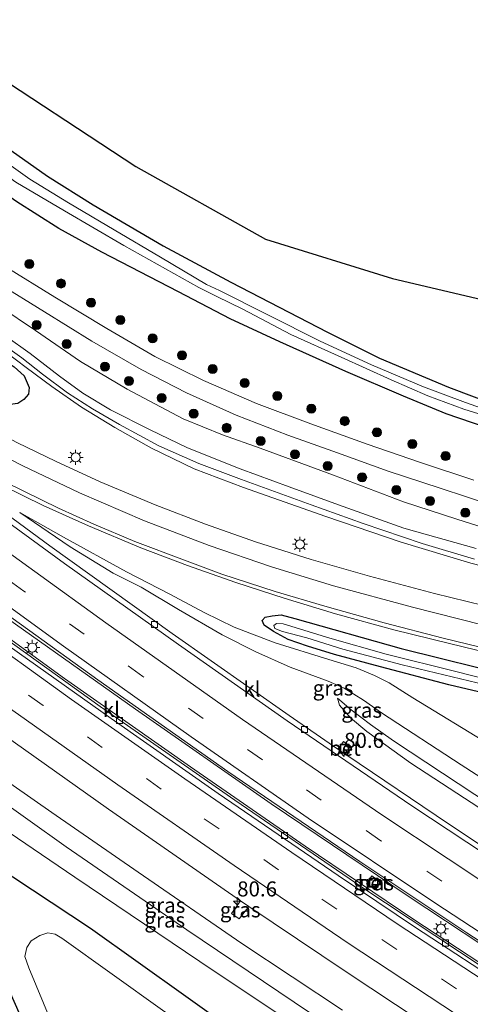
# Model space of a CAD drawing. Units: metres. Extents: x 99999 to 110007, y 395857 to 400001.
# Drawn here: x 100934 to 101009, y 396594 to 396758 of the extents above; entities that cross this region are included whole.
import ezdxf
from ezdxf.enums import TextEntityAlignment as Align

# ---------------------------------------------------------------- set-up
doc = ezdxf.new("R2010")
doc.units = ezdxf.units.M
doc.linetypes.add('VW-3-9_STREEP', pattern=[12, 3, -9])
doc.layers.get('0').update_dxf_attribs({"lineweight": 25})
for name, color, linetype, lineweight in [('B-ME-AM-KILOMETR-S-B1', 7, 'Continuous', 18), ('B-ME-BV-GELEIDECONSTRUCTIE-GELEIDERAIL-L-B1', 213, 'BV-GELEIDERAIL', 18), ('B-ME-GR-BOOM-S-B1', 93, 'Continuous', 18), ('B-ME-GW-INSTEEKWATERGANG-L-B1', 10, 'Continuous', 25), ('B-ME-GW-KRUINLIJN-L-B1', 93, 'Continuous', 18), ('B-ME-GW-TEENLIJN-L-B1', 93, 'Continuous', 18), ('B-ME-IE-GRASLAND-GV-B6', 93, 'Continuous', 18), ('B-ME-IE-INRICHTINGSELEMENT-S-B1', 253, 'Continuous', 18), ('B-ME-IE-MEUBILAIR_WEGMEUBILAIR-LICHTMAST-S-B1', 8, 'Continuous', 18), ('B-ME-KG-KADASTRAAL-OPNAMEDTMGRENS-L-B1', 10, 'Continuous', 25), ('B-ME-OG-WATER-GV-B6', 153, 'Continuous', 18), ('B-ME-VH-VERH_SOORT-BETON-OVERIG-GV-B6', 8, 'IE-TERREINAFSCHEIDING-NATUURLIJK-HOUTWAL', 18), ('B-ME-VH-VERH_SOORT-BITUMEN-GV-B6', 8, 'IE-TERREINAFSCHEIDING-NATUURLIJK-HOUTWAL', 18), ('B-ME-VH-VERH_SOORT-KLINKERS-GV-B6', 8, 'IE-TERREINAFSCHEIDING-NATUURLIJK-HOUTWAL', 18), ('B-ME-VV-KOLK-S-B1', 8, 'Continuous', 18), ('B-ME-VW-MARKERING-39STREEP-015-L-B1', 255, 'VW-3-9_STREEP', 18), ('B-ME-VW-MARKERING-STREEP-015-L-B1', 7, 'Continuous', 18)]:
    doc.layers.add(name, color=color, linetype=linetype, lineweight=lineweight)
doc.styles.add('NLCS-ISO', font='NLCS-ISO.TTF')
doc.linetypes.add('BV-GELEIDERAIL', pattern='A,10,-3,[108,NLCS.SHX,S=1,R=0,X=0,Y=0],-3', length=16)
doc.linetypes.add('IE-TERREINAFSCHEIDING-NATUURLIJK-HOUTWAL', pattern='A,7,-1.5,[67,NLCS.SHX,S=0.75,R=45,X=0,Y=0],-1.5,7,-1.5,[70,NLCS.SHX,S=0.75,R=0,X=0,Y=0],-1.5', length=20)

# ---------------------------------------------------------------- blocks, each defined once
blk = doc.blocks.new('put')
for p, q in [((0.75, 0.75), (-0.75, 0.75)), ((-0.75, 0.75), (-0.75, -0.75)), ((0.75, -0.75), (0.75, 0.75)), ((-0.75, -0.75), (0.75, -0.75))]:
    blk.add_line(p, q)
blk.add_lwpolyline([(-0.625, 0.625), (0.625, 0.625), (0.625, -0.625), (-0.625, -0.625)], close=True)
blk = doc.blocks.new('boom')
blk.add_hatch(color=256).paths.add_polyline_path([(-0.75, 0, 1), (0.75, 0, 1)])
blk.add_circle((0, 0), 0.75)
blk = doc.blocks.new('hecto')
for p, q in [((0, 0.625), (-0.625, 0)), ((0, -0.625), (0, 0.625)), ((-0.625, 0), (0.625, 0)), ((0.625, 0), (0, -0.625))]:
    blk.add_line(p, q)
blk = doc.blocks.new('kolk')
blk.add_lwpolyline([(-0.5, -0.5), (0.5, -0.5), (0.5, 0.5), (-0.5, 0.5)], close=True)
blk = doc.blocks.new('lantaarnpaal')
for p, q in [((-0.75, 0), (-1.25, 0)), ((-0.88, 0.88), (-0.53, 0.53)), ((0, 0.75), (0, 1.25)), ((0.53, 0.53), (0.88, 0.88)), ((0.75, 0), (1.25, 0)), ((-0.53, -0.53), (-0.88, -0.88)), ((0, -0.75), (0, -1.25)), ((0.53, -0.53), (0.88, -0.88))]:
    blk.add_line(p, q)
blk.add_circle((0, 0), 0.75)

msp = doc.modelspace()

# ---------------------------------------------------------------- linework, layer by layer
at = {"layer": 'B-ME-BV-GELEIDECONSTRUCTIE-GELEIDERAIL-L-B1'}
for points in [[(101032.7, 396590.18, 13.08), (101017.39, 396600.01, 12.9), (100998.93, 396612.17, 12.65), (100976.18, 396627.51, 12.21), (100953.62, 396643.2, 11.8), (100932.33, 396658.28, 11.31), (100912.55, 396672.8, 10.9), (100890.58, 396689.3, 10.46), (100870.65, 396704.68, 10.15), (100850.84, 396720.36, 9.68), (100831.52, 396736.09, 9.43), (100811.57, 396752.49, 9.02), (100793.75, 396767.63, 8.79), (100774.68, 396784.12, 8.49), (100757.48, 396799.15, 8.34), (100738.8, 396815.51, 7.34)], [(101031.16, 396587.56, 12.99), (101011.56, 396600.22, 12.76), (100991.05, 396613.75, 12.41), (100970.1, 396628.11, 12.1), (100947.76, 396643.68, 11.69), (100926.4, 396658.97, 11.19), (100903.56, 396675.84, 10.73), (100880.9, 396692.98, 10.24), (100861.29, 396708.3, 9.9), (100843.69, 396722.34, 9.57), (100824.75, 396737.7, 9.23), (100805.65, 396753.4, 8.89), (100788.33, 396767.97, 8.69), (100768.64, 396784.75, 8.43), (100752.2, 396798.78, 8.14), (100736.8, 396812.03, 7.33)]]:
    msp.add_polyline3d(points, dxfattribs=at)
at = {"layer": 'B-ME-GW-INSTEEKWATERGANG-L-B1'}
for points in [[(101011.89, 396689.99, 6.41), (101005.26, 396692.27, 6.29), (100998.16, 396695.2, 6.27), (100988.57, 396699.28, 6.39), (100977.62, 396704.24, 6.41), (100969.33, 396708.04, 6.42), (100960.75, 396712.5, 6.42), (100948.03, 396719.1, 6.38), (100940.86, 396723.07, 6.38), (100933.88, 396727.46, 6.35), (100926.48, 396732.62, 6.32), (100920.12, 396737.7, 6.27), (100914.63, 396741.69, 6.3), (100907.71, 396746.02, 6.4), (100885.24, 396764.04, 6.37)], [(100844.92, 396763.54, 7.79), (100865.47, 396747.18, 8.26), (100878.38, 396736.8, 8.44), (100891.16, 396727.4, 8.56), (100904.07, 396718.38, 8.84), (100914.38, 396711.74, 8.92), (100930.56, 396701.94, 9.05), (100933.46, 396700.07, 9.09), (100935.11, 396698.58, 9.13), (100935.95, 396696.66, 9.16), (100935.84, 396695.55, 9.18), (100935.04, 396694.63, 9.19), (100934.04, 396694.01, 9.19), (100932.78, 396693.83, 9.19), (100931.26, 396694.15, 9.15), (100927.88, 396695.62, 9.08), (100920.43, 396699.75, 9.04), (100913.12, 396703.98, 8.98), (100903.58, 396710.25, 8.93), (100892.31, 396717.67, 8.72), (100873.9, 396731.63, 8.27), (100855.29, 396746.55, 8.19), (100837.44, 396760.66, 7.81)], [(100898.45, 396762.47, 5.53), (100916.54, 396748.42, 5.53), (100932.98, 396736.02, 5.52), (100938.98, 396731.72, 5.52), (100946.6, 396726.99, 5.51), (100958.24, 396720.14, 5.62), (100969.44, 396714.13, 5.65), (100985.51, 396705.82, 5.62), (100994.16, 396701.51, 5.54), (101005.6, 396696.67, 5.63), (101013.7, 396693.67, 5.66), (101024.6, 396690.99, 5.61), (101039.94, 396687.45, 5.61), (101052.55, 396684.95, 5.63), (101062.59, 396683.22, 5.7), (101075.33, 396682.14, 5.7), (101086.45, 396681.17, 5.69), (101089.27, 396680.81, 5.75), (101089.95, 396681.42, 5.73), (101090.61, 396683.84, 5.66), (101095.23, 396695.3, 5.59)], [(101019.31, 396644.05, 8.53), (101005.66, 396647.26, 8.87), (100994.33, 396650.26, 9.16), (100986.66, 396652.29, 9.38), (100982.19, 396653.66, 9.45), (100978.97, 396654.81, 9.4), (100976.57, 396656.12, 9.4), (100974.98, 396657.16, 9.45), (100974.69, 396657.95, 9.48), (100975.16, 396658.52, 9.52), (100976.33, 396658.71, 9.56), (100977.84, 396658.89, 9.56), (100980.07, 396658.29, 9.53), (100997.76, 396653.3, 9.11), (101017, 396648.54, 8.63)], [(100938, 396584.37, 9.8), (100932.85, 396596.04, 9.8), (100928.32, 396606.33, 9.8), (100924.89, 396613.42, 9.81), (100924.79, 396614.56, 9.79), (100926.29, 396617.23, 9.73), (100928.13, 396618.6, 9.55), (100929.9, 396617.56, 9.55), (100946.12, 396606.83, 9.55), (100969.88, 396589.89, 9.55)]]:
    msp.add_polyline3d(points, dxfattribs=at)
at = {"layer": 'B-ME-GW-KRUINLIJN-L-B1'}
for points in [[(100851.63, 396766.52, 8.32), (100868.75, 396752, 8.67), (100880.86, 396742.07, 8.77), (100890.32, 396734.1, 9), (100899.89, 396726.55, 9.31), (100906.91, 396721.03, 9.43), (100913.32, 396716.71, 9.44), (100926.83, 396708.46, 9.49), (100932.08, 396705.15, 9.53), (100936.1, 396702.28, 9.59), (100940.99, 396698.53, 9.72), (100944.87, 396695.69, 9.78), (100949.47, 396692.93, 9.78), (100956.05, 396689.61, 9.73), (100962.28, 396686.6, 9.7), (100971.02, 396683.12, 9.72), (100979.14, 396680.12, 9.61), (100987.34, 396677.15, 9.44), (100998.18, 396673.29, 9.15), (101010.22, 396669.89, 8.86)], [(101009.96, 396668.11, 9.02), (101001.27, 396670.71, 9.19), (100991.44, 396674.05, 9.47), (100982.83, 396677.13, 9.64), (100971.23, 396681.38, 9.74), (100964.12, 396684, 9.75), (100957.47, 396686.97, 9.75), (100950.97, 396690.51, 9.72), (100946.45, 396693.07, 9.67), (100942.33, 396695.73, 9.64), (100938.18, 396698.83, 9.55), (100934.72, 396701.58, 9.53), (100930.22, 396704.74, 9.52), (100925.44, 396707.79, 9.49), (100919.47, 396711.2, 9.5), (100907.12, 396719.19, 9.45), (100899.91, 396723.93, 9.31), (100891.66, 396729.76, 9.1), (100880.71, 396737.73, 8.9), (100864.02, 396750.81, 8.6), (100846.75, 396764.75, 8.32)], [(101077, 396589.58, 12.92), (101061.32, 396599.24, 12.7), (101044.54, 396610.22, 12.5), (101027.08, 396621.51, 12.36), (101007.74, 396633.99, 12.16), (100994.51, 396642.59, 11.83), (100991.52, 396644.73, 11.41), (100988.31, 396646.69, 10.97), (100985.61, 396647.88, 10.78), (100979.32, 396650.19, 10.79), (100973.6, 396652.73, 10.73), (100968, 396655.55, 10.57), (100960.77, 396659.77, 10.41), (100954.57, 396663.46, 10.3), (100949.9, 396665.83, 10.18), (100942.75, 396670.17, 10.06), (100934.41, 396675.88, 9.94)], [(100984.63, 396587.73, 13.86), (100964.33, 396601.31, 13.5), (100943.56, 396615.35, 13.13), (100928.44, 396625.57, 12.86), (100919.61, 396632.2, 12.76), (100914.33, 396636.72, 12.53), (100908.66, 396641.51, 11.99), (100905.11, 396644.95, 11.65), (100902.31, 396647.99, 11.12), (100899.59, 396651.07, 10.65), (100897.08, 396653.52, 10.34), (100897.14, 396654.38, 10.34), (100898.44, 396655.54, 10.36), (100899.07, 396655.35, 10.38), (100904.9, 396648.79, 11.3), (100911.23, 396643.06, 12.02), (100918.01, 396637.72, 12.62), (100922.74, 396634.14, 12.83), (100929.31, 396629.44, 12.96), (100942.11, 396620.36, 13.17), (100962.13, 396606.56, 13.5), (100982.54, 396592.87, 13.85)], [(101151.83, 396537.21, 12.84), (101152.34, 396538.16, 13.21), (101152.16, 396539.94, 13.31), (101151.55, 396541.65, 13.31), (101150.62, 396542.91, 13.27), (101149.18, 396544.18, 13.28), (101146.6, 396545.79, 13.28), (101134.28, 396552.7, 13.25), (101105.7, 396568.93, 13.22), (101079.69, 396584.4, 13), (101055.29, 396599.57, 12.64), (101042.97, 396607.57, 12.58), (101026.17, 396618.79, 12.41), (101010.01, 396629.05, 12.25), (100996.5, 396637.97, 12.03), (100992.68, 396640.66, 11.83), (100989.43, 396643.11, 11.34), (100987.17, 396645.03, 10.92)]]:
    msp.add_polyline3d(points, dxfattribs=at)
at = {"layer": 'B-ME-GW-TEENLIJN-L-B1'}
for points in [[(101015.2, 396672.19, 6.84), (101007.02, 396674.77, 6.95), (100998.15, 396677.66, 7.01), (100986.54, 396682.09, 7.16), (100974.32, 396686.58, 7.19), (100968.05, 396688.79, 7.26), (100961.54, 396691.45, 7.27), (100952.26, 396696.36, 7.32), (100944.49, 396700.97, 7.31), (100937.02, 396706.1, 7.24), (100931.01, 396710.08, 7.18), (100921.49, 396715.91, 7.12), (100911.01, 396722.76, 7.06), (100902.79, 396728.87, 7.07), (100894.49, 396734.99, 7.08), (100885.34, 396742.39, 7.07), (100874.1, 396751.03, 7.1), (100862.52, 396760.68, 7.13)], [(101009.32, 396667.49, 8.48), (100997.77, 396670.94, 8.57), (100985.25, 396675.2, 8.86), (100971.59, 396680.04, 9.03), (100963.38, 396683.15, 9.04), (100956.26, 396686.58, 9.08), (100950.18, 396689.99, 9.2), (100944.65, 396693.39, 9.24), (100939.72, 396696.82, 9.17), (100935.45, 396699.97, 9.17), (100932.24, 396702.39, 9.21), (100927.64, 396705.3, 9.23), (100920.86, 396709.34, 9.11), (100911.69, 396714.89, 9.03), (100902.36, 396721.03, 8.94), (100892.65, 396727.82, 8.75), (100881.59, 396736.12, 8.54), (100867.43, 396746.95, 8.39), (100852.35, 396758.99, 7.99)], [(101100.46, 396585.7, 7.69), (101082.92, 396595.7, 7.98), (101063.03, 396607.12, 8.15), (101048, 396616.08, 8.39), (101029.16, 396627.66, 8.64), (101020.02, 396633.16, 8.73), (101012.62, 396637.26, 8.97), (100999.71, 396645.09, 9.14), (100995.75, 396647.57, 9.22), (100993.32, 396648.83, 9.3), (100990.28, 396650.06, 9.39), (100985.76, 396651.45, 9.49), (100976.83, 396654.25, 9.57), (100969.99, 396656.83, 9.67), (100965.01, 396659.25, 9.73), (100959.31, 396662.3, 9.74), (100952.1, 396666.04, 9.74), (100941.67, 396671.77, 9.79), (100934.41, 396675.88, 9.94)], [(101151.83, 396537.21, 12.84), (101151.85, 396538.42, 12.81), (101151.47, 396540.22, 12.73), (101150.52, 396541.75, 12.68), (101149.42, 396542.87, 12.66), (101145.93, 396544.94, 12.61), (101131.17, 396553.04, 12.5), (101104.98, 396567.69, 12.41), (101085.67, 396579.35, 12.32), (101066.54, 396591.2, 12.15), (101042.14, 396606.16, 11.77), (101018.31, 396621.92, 11.5), (100999.37, 396634.26, 11.29), (100992.06, 396639.49, 11.1), (100989.34, 396641.81, 11), (100987.54, 396643.86, 10.92), (100987.17, 396645.03, 10.92)], [(100988.04, 396593.23, 11.99), (100971.31, 396604.32, 11.75), (100954.06, 396616.15, 11.42), (100939.72, 396626.07, 11.08), (100926.26, 396635.42, 10.9)]]:
    msp.add_polyline3d(points, dxfattribs=at)
at = {"layer": 'B-ME-IE-GRASLAND-GV-B6'}
for points in [[(100777.39, 396880.35, 5.59), (100861.36, 396807.43, 5.59), (100887.45, 396784.78, 5.59), (100926.67, 396751.05, 5.59), (100953.67, 396733.35, 5.59), (100975.2, 396721.25, 5.59), (100996.34, 396714.75, 5.59), (101049.32, 396702.27, 5.59), (101066.64, 396699.09, 5.59), (101085.23, 396697.18, 5.59), (101094.84, 396695.37, 5.59), (101086.45, 396681.17, 5.69)], [(100813.91, 396834.86, 5.46), (100824.78, 396824.52, 5.64), (100835.22, 396816.05, 5.67), (100846.43, 396806.6, 5.68), (100864.35, 396790.73, 5.56), (100879.29, 396777.26, 5.52), (100886.77, 396771.6, 5.56), (100898.45, 396762.47, 5.53), (100916.54, 396748.42, 5.53), (100932.98, 396736.02, 5.52), (100938.98, 396731.72, 5.52), (100946.6, 396726.99, 5.51), (100958.24, 396720.14, 5.62), (100969.44, 396714.13, 5.65), (100985.51, 396705.82, 5.62), (100994.16, 396701.51, 5.54), (101005.6, 396696.67, 5.63), (101013.7, 396693.67, 5.66), (101024.6, 396690.99, 5.61), (101039.94, 396687.45, 5.61), (101052.55, 396684.95, 5.63), (101062.59, 396683.22, 5.7), (101075.33, 396682.14, 5.7), (101086.45, 396681.17, 5.69)], [(101086.45, 396681.17, 5.69), (101075.33, 396682.14, 5.7), (101062.59, 396683.22, 5.7), (101052.55, 396684.95, 5.63), (101039.94, 396687.45, 5.61), (101024.6, 396690.99, 5.61), (101013.7, 396693.67, 5.66), (101005.6, 396696.67, 5.63), (100994.16, 396701.51, 5.54), (100985.51, 396705.82, 5.62), (100969.44, 396714.13, 5.65), (100958.24, 396720.14, 5.62), (100946.6, 396726.99, 5.51), (100938.98, 396731.72, 5.52), (100932.98, 396736.02, 5.52), (100916.54, 396748.42, 5.53), (100898.45, 396762.47, 5.53), (100886.77, 396771.6, 5.56), (100879.29, 396777.26, 5.52), (100864.35, 396790.73, 5.56), (100846.43, 396806.6, 5.68), (100835.22, 396816.05, 5.67), (100824.78, 396824.52, 5.64), (100813.91, 396834.86, 5.46)], [(100851.63, 396766.52, 8.32), (100868.75, 396752, 8.67), (100880.86, 396742.07, 8.77), (100890.32, 396734.1, 9), (100899.89, 396726.55, 9.31), (100906.91, 396721.03, 9.43), (100913.32, 396716.71, 9.44), (100926.83, 396708.46, 9.49), (100932.08, 396705.15, 9.53), (100936.1, 396702.28, 9.59), (100940.99, 396698.53, 9.72), (100944.87, 396695.69, 9.78), (100949.47, 396692.93, 9.78), (100956.05, 396689.61, 9.73), (100962.28, 396686.6, 9.7), (100971.02, 396683.12, 9.72), (100979.14, 396680.12, 9.61), (100987.34, 396677.15, 9.44), (100998.18, 396673.29, 9.15), (101010.22, 396669.89, 8.86)], [(101010.22, 396669.89, 8.86), (100998.18, 396673.29, 9.15), (100987.34, 396677.15, 9.44), (100979.14, 396680.12, 9.61), (100971.02, 396683.12, 9.72), (100962.28, 396686.6, 9.7), (100956.05, 396689.61, 9.73), (100949.47, 396692.93, 9.78), (100944.87, 396695.69, 9.78), (100940.99, 396698.53, 9.72), (100936.1, 396702.28, 9.59), (100932.08, 396705.15, 9.53), (100926.83, 396708.46, 9.49), (100913.32, 396716.71, 9.44), (100906.91, 396721.03, 9.43), (100899.89, 396726.55, 9.31), (100890.32, 396734.1, 9), (100880.86, 396742.07, 8.77), (100868.75, 396752, 8.67), (100851.63, 396766.52, 8.32)], [(101009.86, 396681.25, 6.79), (101000.97, 396684.19, 6.87), (100992.11, 396687.24, 6.89), (100982.74, 396690.61, 6.97), (100973.73, 396694, 7.04), (100964.92, 396697.79, 7.06), (100956.83, 396701.79, 7.09), (100948.87, 396706.44, 7.06), (100940.22, 396711.66, 7.06), (100931.96, 396716.73, 7.05), (100924.45, 396721.43, 7.01), (100916.22, 396726.92, 6.96), (100906.43, 396733.69, 6.92), (100898.99, 396739.02, 6.93), (100888.83, 396746.7, 6.95), (100878.61, 396755.2, 6.96), (100864.24, 396767.21, 6.98)], [(100846.75, 396764.75, 8.32), (100864.02, 396750.81, 8.6), (100880.71, 396737.73, 8.9), (100891.66, 396729.76, 9.1), (100899.91, 396723.93, 9.31), (100907.12, 396719.19, 9.45), (100919.47, 396711.2, 9.5), (100925.44, 396707.79, 9.49), (100930.22, 396704.74, 9.52), (100934.72, 396701.58, 9.53), (100938.18, 396698.83, 9.55), (100942.33, 396695.73, 9.64), (100946.45, 396693.07, 9.67), (100950.97, 396690.51, 9.72), (100957.47, 396686.97, 9.75), (100964.12, 396684, 9.75), (100971.23, 396681.38, 9.74), (100982.83, 396677.13, 9.64), (100991.44, 396674.05, 9.47), (101001.27, 396670.71, 9.19), (101009.96, 396668.11, 9.02)], [(101009.96, 396668.11, 9.02), (101001.27, 396670.71, 9.19), (100991.44, 396674.05, 9.47), (100982.83, 396677.13, 9.64), (100971.23, 396681.38, 9.74), (100964.12, 396684, 9.75), (100957.47, 396686.97, 9.75), (100950.97, 396690.51, 9.72), (100946.45, 396693.07, 9.67), (100942.33, 396695.73, 9.64), (100938.18, 396698.83, 9.55), (100934.72, 396701.58, 9.53), (100930.22, 396704.74, 9.52), (100925.44, 396707.79, 9.49), (100919.47, 396711.2, 9.5), (100907.12, 396719.19, 9.45), (100899.91, 396723.93, 9.31), (100891.66, 396729.76, 9.1), (100880.71, 396737.73, 8.9), (100864.02, 396750.81, 8.6), (100846.75, 396764.75, 8.32)], [(100885.24, 396764.04, 6.37), (100907.71, 396746.02, 6.4), (100914.63, 396741.69, 6.3), (100920.12, 396737.7, 6.27), (100926.48, 396732.62, 6.32), (100933.88, 396727.46, 6.35), (100940.86, 396723.07, 6.38), (100948.03, 396719.1, 6.38), (100960.75, 396712.5, 6.42), (100969.33, 396708.04, 6.42), (100977.62, 396704.24, 6.41), (100988.57, 396699.28, 6.39), (100998.16, 396695.2, 6.27), (101005.26, 396692.27, 6.29), (101011.89, 396689.99, 6.41), (101019.86, 396687.84, 6.52), (101028.94, 396686, 6.52), (101040.13, 396683.53, 6.62), (101049.52, 396681.55, 6.67), (101056.77, 396679.93, 6.7), (101064.62, 396678.85, 6.78)], [(101011.89, 396689.99, 6.41), (101005.26, 396692.27, 6.29), (100998.16, 396695.2, 6.27), (100988.57, 396699.28, 6.39), (100977.62, 396704.24, 6.41), (100969.33, 396708.04, 6.42), (100960.75, 396712.5, 6.42), (100948.03, 396719.1, 6.38), (100940.86, 396723.07, 6.38), (100933.88, 396727.46, 6.35), (100926.48, 396732.62, 6.32), (100920.12, 396737.7, 6.27), (100914.63, 396741.69, 6.3), (100907.71, 396746.02, 6.4), (100885.24, 396764.04, 6.37)], [(101014.57, 396691.97, 5.02), (101008.47, 396694.16, 5.02), (101001.47, 396696.73, 5.02), (100992.86, 396700.38, 5.02), (100984.28, 396704.35, 5.02), (100975.59, 396708.7, 4.8), (100967.55, 396712.73, 4.66), (100965.42, 396713.75, 4.66), (100957.75, 396718.28, 4.66), (100950.05, 396722.82, 4.66), (100942.47, 396727.29, 4.66), (100936.05, 396731.25, 4.66), (100928.79, 396736.4, 4.66), (100921.09, 396741.61, 4.66), (100909.19, 396750.49, 4.66), (100891.57, 396764.53, 4.66)], [(100837.44, 396760.66, 7.81), (100855.29, 396746.55, 8.19), (100873.9, 396731.63, 8.27), (100892.31, 396717.67, 8.72), (100903.58, 396710.25, 8.93), (100913.12, 396703.98, 8.98), (100920.43, 396699.75, 9.04), (100927.88, 396695.62, 9.08), (100931.26, 396694.15, 9.15), (100932.78, 396693.83, 9.19), (100934.04, 396694.01, 9.19), (100935.04, 396694.63, 9.19), (100935.84, 396695.55, 9.18), (100935.95, 396696.66, 9.16), (100935.11, 396698.58, 9.13), (100933.46, 396700.07, 9.09), (100930.56, 396701.94, 9.05), (100914.38, 396711.74, 8.92), (100904.07, 396718.38, 8.84), (100891.16, 396727.4, 8.56), (100878.38, 396736.8, 8.44), (100865.47, 396747.18, 8.26), (100844.92, 396763.54, 7.79)], [(100844.92, 396763.54, 7.79), (100865.47, 396747.18, 8.26), (100878.38, 396736.8, 8.44), (100891.16, 396727.4, 8.56), (100904.07, 396718.38, 8.84), (100914.38, 396711.74, 8.92), (100930.56, 396701.94, 9.05), (100933.46, 396700.07, 9.09), (100935.11, 396698.58, 9.13), (100935.95, 396696.66, 9.16), (100935.84, 396695.55, 9.18), (100935.04, 396694.63, 9.19), (100934.04, 396694.01, 9.19), (100932.78, 396693.83, 9.19), (100931.26, 396694.15, 9.15), (100927.88, 396695.62, 9.08), (100920.43, 396699.75, 9.04), (100913.12, 396703.98, 8.98), (100903.58, 396710.25, 8.93), (100892.31, 396717.67, 8.72), (100873.9, 396731.63, 8.27), (100855.29, 396746.55, 8.19), (100837.44, 396760.66, 7.81)], [(101015.2, 396672.19, 6.84), (101007.02, 396674.77, 6.95), (100998.15, 396677.66, 7.01), (100986.54, 396682.09, 7.16), (100974.32, 396686.58, 7.19), (100968.05, 396688.79, 7.26), (100961.54, 396691.45, 7.27), (100952.26, 396696.36, 7.32), (100944.49, 396700.97, 7.31), (100937.02, 396706.1, 7.24), (100931.01, 396710.08, 7.18), (100921.49, 396715.91, 7.12), (100911.01, 396722.76, 7.06), (100902.79, 396728.87, 7.07), (100894.49, 396734.99, 7.08), (100885.34, 396742.39, 7.07), (100874.1, 396751.03, 7.1), (100862.52, 396760.68, 7.13)], [(100862.52, 396760.68, 7.13), (100874.1, 396751.03, 7.1), (100885.34, 396742.39, 7.07), (100894.49, 396734.99, 7.08), (100902.79, 396728.87, 7.07), (100911.01, 396722.76, 7.06), (100921.49, 396715.91, 7.12), (100931.01, 396710.08, 7.18), (100937.02, 396706.1, 7.24), (100944.49, 396700.97, 7.31), (100952.26, 396696.36, 7.32), (100961.54, 396691.45, 7.27), (100968.05, 396688.79, 7.26), (100974.32, 396686.58, 7.19), (100986.54, 396682.09, 7.16), (100998.15, 396677.66, 7.01), (101007.02, 396674.77, 6.95), (101015.2, 396672.19, 6.84)], [(101069.21, 396652, 7.2), (101066.39, 396647.21, 7.61), (101049.38, 396651.31, 7.91), (101030.43, 396655.85, 8.26), (101014.17, 396659.78, 8.64), (101003.3, 396662.43, 8.87), (100992.48, 396665.32, 9.14), (100982.82, 396668.05, 9.28), (100973.55, 396671.03, 9.35), (100965.27, 396673.94, 9.49), (100956.9, 396677.15, 9.53), (100947.74, 396680.99, 9.55), (100940.45, 396684.33, 9.55), (100933.92, 396687.52, 9.53), (100925.55, 396692.01, 9.47), (100917.74, 396696.51, 9.4), (100909.97, 396701.25, 9.3), (100902.85, 396705.91, 9.29), (100897.01, 396710.02, 9.16), (100885.51, 396718.42, 8.87), (100865.64, 396733.76, 8.47), (100849.42, 396746.32, 8.23), (100833.62, 396758.69, 8.01)], [(101009.32, 396667.49, 8.48), (100997.77, 396670.94, 8.57), (100985.25, 396675.2, 8.86), (100971.59, 396680.04, 9.03), (100963.38, 396683.15, 9.04), (100956.26, 396686.58, 9.08), (100950.18, 396689.99, 9.2), (100944.65, 396693.39, 9.24), (100939.72, 396696.82, 9.17), (100935.45, 396699.97, 9.17), (100932.24, 396702.39, 9.21), (100927.64, 396705.3, 9.23), (100920.86, 396709.34, 9.11), (100911.69, 396714.89, 9.03), (100902.36, 396721.03, 8.94), (100892.65, 396727.82, 8.75), (100881.59, 396736.12, 8.54), (100867.43, 396746.95, 8.39), (100852.35, 396758.99, 7.99)], [(100852.35, 396758.99, 7.99), (100867.43, 396746.95, 8.39), (100881.59, 396736.12, 8.54), (100892.65, 396727.82, 8.75), (100902.36, 396721.03, 8.94), (100911.69, 396714.89, 9.03), (100920.86, 396709.34, 9.11), (100927.64, 396705.3, 9.23), (100932.24, 396702.39, 9.21), (100935.45, 396699.97, 9.17), (100939.72, 396696.82, 9.17), (100944.65, 396693.39, 9.24), (100950.18, 396689.99, 9.2), (100956.26, 396686.58, 9.08), (100963.38, 396683.15, 9.04), (100971.59, 396680.04, 9.03), (100985.25, 396675.2, 8.86), (100997.77, 396670.94, 8.57), (101009.32, 396667.49, 8.48), (101021.78, 396664.27, 8.2), (101032.75, 396661.44, 7.98), (101044.17, 396658.23, 7.77), (101059.72, 396654.27, 7.48), (101069.21, 396652, 7.2)], [(100896.67, 396758.21, 4.66), (100909.12, 396748.63, 4.66), (100917.45, 396742.07, 4.66), (100926.48, 396735.92, 4.66), (100933.71, 396730.72, 4.66), (100941.81, 396725.97, 4.66), (100951.66, 396720.24, 4.66), (100964.15, 396713.24, 4.66), (100967.14, 396711.73, 4.66), (100971.48, 396709.63, 4.94), (100979.45, 396705.42, 5.02), (100987.77, 396701.65, 5.09), (100996.09, 396697.93, 5.13), (101002.19, 396695.25, 5.14), (101008.18, 396693.03, 5.16), (101012.99, 396691.56, 5.17)], [(101032.84, 396590.42, 12.32), (101031.36, 396587.91, 12.36), (101018.08, 396596.33, 12.12), (100999.88, 396608.3, 11.98), (100981.8, 396620.48, 11.6), (100962.73, 396633.65, 11.25), (100941.84, 396648.31, 10.83), (100924.16, 396661.09, 10.42), (100907.29, 396673.47, 10.06), (100889.63, 396686.65, 9.71), (100870.12, 396701.72, 9.35), (100869.94, 396701.54, 9.36), (100869.56, 396701.17, 9.38), (100851.42, 396715.39, 9.06), (100834.73, 396728.83, 8.78), (100817.24, 396743.03, 8.44), (100801.62, 396756.02, 8.2)], [(100809.19, 396755.11, 8.27), (100827.08, 396740.08, 8.62), (100842.59, 396727.48, 8.9), (100857.5, 396715.49, 9.17), (100873.9, 396702.63, 9.48), (100891.4, 396689.16, 9.79), (100909.54, 396675.44, 10.11), (100928.07, 396661.91, 10.58), (100947.37, 396648.11, 10.98), (100968.97, 396632.89, 11.37), (100990.88, 396617.93, 11.74), (101008.67, 396606.08, 12.06), (101025.8, 396594.93, 12.22), (101032.84, 396590.42, 12.32)], [(100922.86, 396718.9, 7.07), (100930.75, 396713.96, 7.09), (100938.52, 396709.21, 7.11), (100946.39, 396704.36, 7.11), (100954.55, 396699.64, 7.14), (100962.11, 396695.73, 7.12), (100970.32, 396692.07, 7.11), (100978.92, 396688.73, 7.07), (100987.16, 396685.78, 6.98), (100995.61, 396682.76, 6.96), (101004.26, 396679.93, 6.92), (101013.02, 396677.03, 6.87)], [(101023.82, 396612.14, 11.79), (101005.61, 396624.17, 11.47), (100988.71, 396635.61, 11.23), (100989.57, 396636.9, 11.23), (100988.17, 396637.85, 11.23), (100987.22, 396636.59, 11.23), (100979.15, 396642.16, 11.03), (100959.71, 396655.77, 10.63), (100939.36, 396670.34, 10.29), (100921.66, 396683.38, 9.87)], [(100931.64, 396680.33, 9.76), (100938.25, 396677.07, 9.76), (100945.81, 396673.66, 9.83), (100954.52, 396670, 9.87), (100962.26, 396667.06, 9.79), (100970.3, 396664.26, 9.75), (100978.32, 396661.65, 9.65), (100986.86, 396659.07, 9.51), (100996.54, 396656.41, 9.21), (101005.8, 396654.12, 8.97), (101021.02, 396650.43, 8.67)], [(101027.08, 396621.51, 12.36), (101007.74, 396633.99, 12.16), (100994.51, 396642.59, 11.83), (100991.52, 396644.73, 11.41), (100988.31, 396646.69, 10.97), (100985.61, 396647.88, 10.78), (100979.32, 396650.19, 10.79), (100973.6, 396652.73, 10.73), (100968, 396655.55, 10.57), (100960.77, 396659.77, 10.41), (100954.57, 396663.46, 10.3), (100949.9, 396665.83, 10.18), (100942.75, 396670.17, 10.06), (100934.41, 396675.88, 9.94), (100941.67, 396671.77, 9.79), (100952.1, 396666.04, 9.74), (100959.31, 396662.3, 9.74), (100965.01, 396659.25, 9.73), (100969.99, 396656.83, 9.67), (100976.83, 396654.25, 9.57), (100985.76, 396651.45, 9.49), (100990.28, 396650.06, 9.39), (100993.32, 396648.83, 9.3), (100995.75, 396647.57, 9.22), (100999.71, 396645.09, 9.14), (101012.62, 396637.26, 8.97)], [(101012.62, 396637.26, 8.97), (100999.71, 396645.09, 9.14), (100995.75, 396647.57, 9.22), (100993.32, 396648.83, 9.3), (100990.28, 396650.06, 9.39), (100985.76, 396651.45, 9.49), (100976.83, 396654.25, 9.57), (100969.99, 396656.83, 9.67), (100965.01, 396659.25, 9.73), (100959.31, 396662.3, 9.74), (100952.1, 396666.04, 9.74), (100941.67, 396671.77, 9.79), (100934.41, 396675.88, 9.94), (100942.75, 396670.17, 10.06), (100949.9, 396665.83, 10.18), (100954.57, 396663.46, 10.3), (100960.77, 396659.77, 10.41), (100968, 396655.55, 10.57), (100973.6, 396652.73, 10.73), (100979.32, 396650.19, 10.79), (100985.61, 396647.88, 10.78), (100988.31, 396646.69, 10.97), (100991.52, 396644.73, 11.41), (100994.51, 396642.59, 11.83), (101007.74, 396633.99, 12.16), (101027.08, 396621.51, 12.36)], [(101019.31, 396644.05, 8.53), (101005.66, 396647.26, 8.87), (100994.33, 396650.26, 9.16), (100986.66, 396652.29, 9.38), (100982.19, 396653.66, 9.45), (100978.97, 396654.81, 9.4), (100976.57, 396656.12, 9.4), (100974.98, 396657.16, 9.45), (100974.69, 396657.95, 9.48), (100975.16, 396658.52, 9.52), (100976.33, 396658.71, 9.56), (100977.84, 396658.89, 9.56), (100980.07, 396658.29, 9.53), (100997.76, 396653.3, 9.11), (101017, 396648.54, 8.63)], [(101017, 396648.54, 8.63), (100997.76, 396653.3, 9.11), (100980.07, 396658.29, 9.53), (100977.84, 396658.89, 9.56), (100976.33, 396658.71, 9.56), (100975.16, 396658.52, 9.52), (100974.69, 396657.95, 9.48), (100974.98, 396657.16, 9.45), (100976.57, 396656.12, 9.4), (100978.97, 396654.81, 9.4), (100982.19, 396653.66, 9.45), (100986.66, 396652.29, 9.38), (100994.33, 396650.26, 9.16), (101005.66, 396647.26, 8.87), (101019.31, 396644.05, 8.53)], [(101024.6, 396644.95, 7.53), (101006.85, 396649.5, 8.01), (100995.28, 396652.36, 8.23), (100985.92, 396655.01, 8.47), (100978.13, 396657.42, 8.67), (100977.03, 396657.47, 8.67), (100976.59, 396657.11, 8.67), (100976.79, 396656.63, 8.67), (100978.05, 396656.12, 8.67), (100982.11, 396655.05, 8.67), (100988.06, 396653.18, 8.58), (100997.92, 396650.58, 8.22), (101011.79, 396647.24, 7.9)], [(100982.54, 396592.87, 13.85), (100962.13, 396606.56, 13.5), (100942.11, 396620.36, 13.17), (100929.31, 396629.44, 12.96), (100922.74, 396634.14, 12.83), (100918.01, 396637.72, 12.62), (100911.23, 396643.06, 12.02), (100904.9, 396648.79, 11.3), (100899.07, 396655.35, 10.38), (100898.44, 396655.54, 10.36), (100897.14, 396654.38, 10.34), (100897.08, 396653.52, 10.34), (100899.59, 396651.07, 10.65), (100902.31, 396647.99, 11.12), (100905.11, 396644.95, 11.65), (100908.66, 396641.51, 11.99), (100914.33, 396636.72, 12.53), (100919.61, 396632.2, 12.76), (100928.44, 396625.57, 12.86), (100943.56, 396615.35, 13.13), (100964.33, 396601.31, 13.5), (100984.63, 396587.73, 13.86)], [(100984.63, 396587.73, 13.86), (100964.33, 396601.31, 13.5), (100943.56, 396615.35, 13.13), (100928.44, 396625.57, 12.86), (100919.61, 396632.2, 12.76), (100914.33, 396636.72, 12.53), (100908.66, 396641.51, 11.99), (100905.11, 396644.95, 11.65), (100902.31, 396647.99, 11.12), (100899.59, 396651.07, 10.65), (100897.08, 396653.52, 10.34), (100897.14, 396654.38, 10.34), (100898.44, 396655.54, 10.36), (100899.07, 396655.35, 10.38), (100904.9, 396648.79, 11.3), (100911.23, 396643.06, 12.02), (100918.01, 396637.72, 12.62), (100922.74, 396634.14, 12.83), (100929.31, 396629.44, 12.96), (100942.11, 396620.36, 13.17), (100962.13, 396606.56, 13.5), (100982.54, 396592.87, 13.85)], [(101042.97, 396607.57, 12.58), (101042.14, 396606.16, 11.77), (101018.31, 396621.92, 11.5), (100999.37, 396634.26, 11.29), (100992.06, 396639.49, 11.1), (100989.34, 396641.81, 11), (100987.54, 396643.86, 10.92), (100987.17, 396645.03, 10.92), (100989.43, 396643.11, 11.34), (100992.68, 396640.66, 11.83), (100996.5, 396637.97, 12.03), (101010.01, 396629.05, 12.25), (101026.17, 396618.79, 12.41), (101042.97, 396607.57, 12.58)], [(101010.01, 396629.05, 12.25), (100996.5, 396637.97, 12.03), (100992.68, 396640.66, 11.83), (100989.43, 396643.11, 11.34), (100987.17, 396645.03, 10.92), (100987.54, 396643.86, 10.92), (100989.34, 396641.81, 11), (100992.06, 396639.49, 11.1), (100999.37, 396634.26, 11.29), (101018.31, 396621.92, 11.5)], [(100928.09, 396641.48, 11.01), (100949.11, 396626.63, 11.43), (100971.05, 396611.4, 11.86), (100969.57, 396609.27, 11.79), (100970.85, 396608.4, 11.78), (100972.46, 396610.45, 11.86), (100988.64, 396599.58, 12.17), (101009.13, 396586.06, 12.48)], [(100988.04, 396593.23, 11.99), (100971.31, 396604.32, 11.75), (100954.06, 396616.15, 11.42), (100939.72, 396626.07, 11.08), (100926.26, 396635.42, 10.9)], [(100926.26, 396635.42, 10.9), (100939.72, 396626.07, 11.08), (100954.06, 396616.15, 11.42), (100971.31, 396604.32, 11.75), (100988.04, 396593.23, 11.99)], [(100938, 396584.37, 9.8), (100932.85, 396596.04, 9.8), (100928.32, 396606.33, 9.8), (100924.89, 396613.42, 9.81), (100924.79, 396614.56, 9.79), (100926.29, 396617.23, 9.73), (100928.13, 396618.6, 9.55), (100929.9, 396617.56, 9.55), (100946.12, 396606.83, 9.55), (100969.88, 396589.89, 9.55)], [(100969.88, 396589.89, 9.55), (100946.12, 396606.83, 9.55), (100929.9, 396617.56, 9.55)], [(100993.48, 396613.22, 11.84), (100994.35, 396614.47, 11.84), (100992.88, 396615.57, 11.84), (100991.99, 396614.24, 11.84), (100993.48, 396613.22, 11.84)], [(100972.46, 396610.45, 11.86), (100970.85, 396608.4, 11.78), (100969.57, 396609.27, 11.79), (100971.05, 396611.4, 11.86), (100972.46, 396610.45, 11.86)], [(100958.1, 396593.25, 7.03), (100941.37, 396605.17, 7.03), (100940.26, 396605.87, 7.03), (100939.05, 396606.07, 7.03), (100937.73, 396605.66, 7.03), (100936.26, 396604.73, 7.03), (100935.54, 396603.65, 7.03), (100935.25, 396602.14, 7.03), (100935.89, 396600.24, 7.03), (100940.76, 396588.54, 7.03)]]:
    msp.add_polyline3d(points, dxfattribs=at)
at = {"layer": 'B-ME-KG-KADASTRAAL-OPNAMEDTMGRENS-L-B1'}
msp.add_polyline3d([(100887.45, 396784.78, 5.59), (100926.67, 396751.05, 5.59), (100953.67, 396733.35, 5.59), (100975.2, 396721.25, 5.59), (100996.34, 396714.75, 5.59), (101049.32, 396702.27, 5.59), (101066.64, 396699.09, 5.59), (101085.23, 396697.18, 5.59), (101094.84, 396695.37, 5.59), (101095.23, 396695.3, 5.59), (101095.89, 396695.18, 5.33), (101096.41, 396695.08, 5.65), (101112.36, 396692.08, 5.7)], dxfattribs=at)
at = {"layer": 'B-ME-OG-WATER-GV-B6'}
for points in [[(100891.57, 396764.53, 4.66), (100909.19, 396750.49, 4.66), (100921.09, 396741.61, 4.66), (100928.79, 396736.4, 4.66), (100936.05, 396731.25, 4.66), (100942.47, 396727.29, 4.66), (100950.05, 396722.82, 4.66), (100957.75, 396718.28, 4.66), (100965.42, 396713.75, 4.66), (100967.55, 396712.73, 4.66), (100975.59, 396708.7, 4.8), (100984.28, 396704.35, 5.02), (100992.86, 396700.38, 5.02), (101001.47, 396696.73, 5.02), (101008.47, 396694.16, 5.02), (101014.57, 396691.97, 5.02), (101019.32, 396690.81, 5.04), (101026.4, 396689.4, 5.11), (101037.42, 396687.08, 5.15), (101048.25, 396684.9, 5.14), (101057.34, 396683.01, 5.15), (101066.27, 396681.86, 5.16), (101075.79, 396681.07, 5.25), (101085.98, 396680.39, 5.25)], [(101012.99, 396691.56, 5.17), (101008.18, 396693.03, 5.16), (101002.19, 396695.25, 5.14), (100996.09, 396697.93, 5.13), (100987.77, 396701.65, 5.09), (100979.45, 396705.42, 5.02), (100971.48, 396709.63, 4.94), (100967.14, 396711.73, 4.66), (100964.15, 396713.24, 4.66), (100951.66, 396720.24, 4.66), (100941.81, 396725.97, 4.66), (100933.71, 396730.72, 4.66), (100926.48, 396735.92, 4.66), (100917.45, 396742.07, 4.66), (100909.12, 396748.63, 4.66), (100896.67, 396758.21, 4.66)], [(101060.08, 396636.52, 6.86), (101059.59, 396635.71, 6.93), (101047.19, 396638.65, 7.16), (101028.39, 396643.27, 7.55), (101011.79, 396647.24, 7.9), (100997.92, 396650.58, 8.22), (100988.06, 396653.18, 8.58), (100982.11, 396655.05, 8.67), (100978.05, 396656.12, 8.67), (100976.79, 396656.63, 8.67), (100976.59, 396657.11, 8.67), (100977.03, 396657.47, 8.67), (100978.13, 396657.42, 8.67), (100985.92, 396655.01, 8.47), (100995.28, 396652.36, 8.23), (101006.85, 396649.5, 8.01), (101024.6, 396644.95, 7.53), (101043.08, 396640.57, 7.13), (101060.08, 396636.52, 6.86)], [(101012.83, 396556.54, 7.03), (100977.43, 396496.6, 7.03), (100974.82, 396502.43, 7.03), (100970.87, 396511.44, 7.03), (100966.07, 396524.31, 7.03), (100961.2, 396537.02, 7.03), (100956.18, 396549.72, 7.03), (100951.95, 396561.6, 7.03), (100947.07, 396572.66, 7.03), (100940.76, 396588.54, 7.03), (100935.89, 396600.24, 7.03), (100935.25, 396602.14, 7.03), (100935.54, 396603.65, 7.03), (100936.26, 396604.73, 7.03), (100937.73, 396605.66, 7.03), (100939.05, 396606.07, 7.03), (100940.26, 396605.87, 7.03), (100941.37, 396605.17, 7.03), (100958.1, 396593.25, 7.03), (100974.1, 396582.05, 7.03), (100994.02, 396568.8, 7.03), (101012.83, 396556.54, 7.03)]]:
    msp.add_polyline3d(points, dxfattribs=at)
at = {"layer": 'B-ME-VH-VERH_SOORT-BETON-OVERIG-GV-B6'}
for points in [[(100988.71, 396635.61, 11.23), (100987.22, 396636.59, 11.23), (100988.17, 396637.85, 11.23), (100989.57, 396636.9, 11.23), (100988.71, 396635.61, 11.23)], [(100994.35, 396614.47, 11.84), (100993.48, 396613.22, 11.84), (100991.99, 396614.24, 11.84), (100992.88, 396615.57, 11.84), (100994.35, 396614.47, 11.84)]]:
    msp.add_polyline3d(points, dxfattribs=at)
at = {"layer": 'B-ME-VH-VERH_SOORT-BITUMEN-GV-B6'}
for points in [[(100805.52, 396781.41, 7.57), (100819.69, 396769.92, 7.74), (100833.62, 396758.69, 8.01), (100849.42, 396746.32, 8.23), (100865.64, 396733.76, 8.47), (100885.51, 396718.42, 8.87), (100897.01, 396710.02, 9.16), (100902.85, 396705.91, 9.29), (100909.97, 396701.25, 9.3), (100917.74, 396696.51, 9.4), (100925.55, 396692.01, 9.47), (100933.92, 396687.52, 9.53), (100940.45, 396684.33, 9.55), (100947.74, 396680.99, 9.55), (100956.9, 396677.15, 9.53), (100965.27, 396673.94, 9.49), (100973.55, 396671.03, 9.35), (100982.82, 396668.05, 9.28), (100992.48, 396665.32, 9.14), (101003.3, 396662.43, 8.87), (101014.17, 396659.78, 8.64), (101030.43, 396655.85, 8.26), (101049.38, 396651.31, 7.91), (101066.39, 396647.21, 7.61)], [(101013.02, 396677.03, 6.87), (101004.26, 396679.93, 6.92), (100995.61, 396682.76, 6.96), (100987.16, 396685.78, 6.98), (100978.92, 396688.73, 7.07), (100970.32, 396692.07, 7.11), (100962.11, 396695.73, 7.12), (100954.55, 396699.64, 7.14), (100946.39, 396704.36, 7.11), (100938.52, 396709.21, 7.11), (100930.75, 396713.96, 7.09), (100922.86, 396718.9, 7.07), (100916.46, 396722.87, 7.01), (100905.6, 396730.28, 6.99), (100893.82, 396738.9, 6.98), (100885.7, 396745.2, 6.98), (100877.02, 396752.42, 6.97), (100859.28, 396767.2, 6.97)], [(100801.62, 396756.02, 8.2), (100817.24, 396743.03, 8.44), (100834.73, 396728.83, 8.78), (100851.42, 396715.39, 9.06), (100869.56, 396701.17, 9.38), (100885.68, 396688.65, 9.73), (100902.08, 396676.22, 10.01), (100919.8, 396663.11, 10.42), (100932.63, 396653.69, 10.64), (100949.57, 396641.67, 10.98), (100967.37, 396629.21, 11.35), (100987.27, 396615.6, 11.76), (101000.13, 396606.98, 11.91), (101016.26, 396596.43, 12.2), (101030.85, 396587.05, 12.38)], [(101025.8, 396594.93, 12.22), (101008.67, 396606.08, 12.06), (100990.88, 396617.93, 11.74), (100968.97, 396632.89, 11.37), (100947.37, 396648.11, 10.98), (100928.07, 396661.91, 10.58), (100909.54, 396675.44, 10.11), (100891.4, 396689.16, 9.79), (100873.9, 396702.63, 9.48), (100857.5, 396715.49, 9.17), (100842.59, 396727.48, 8.9), (100827.08, 396740.08, 8.62), (100809.19, 396755.11, 8.27)], [(100924.45, 396721.43, 7.01), (100931.96, 396716.73, 7.05), (100940.22, 396711.66, 7.06), (100948.87, 396706.44, 7.06), (100956.83, 396701.79, 7.09), (100964.92, 396697.79, 7.06), (100973.73, 396694, 7.04), (100982.74, 396690.61, 6.97), (100992.11, 396687.24, 6.89), (101000.97, 396684.19, 6.87), (101009.86, 396681.25, 6.79)], [(101021.02, 396650.43, 8.67), (101005.8, 396654.12, 8.97), (100996.54, 396656.41, 9.21), (100986.86, 396659.07, 9.51), (100978.32, 396661.65, 9.65), (100970.3, 396664.26, 9.75), (100962.26, 396667.06, 9.79), (100954.52, 396670, 9.87), (100945.81, 396673.66, 9.83), (100938.25, 396677.07, 9.76), (100931.64, 396680.33, 9.76), (100924.94, 396683.93, 9.7), (100916.27, 396688.81, 9.6), (100911.93, 396691.35, 9.61), (100911.25, 396691.55, 9.61), (100910.48, 396691.53, 9.61), (100907.83, 396693.49, 9.61), (100907.36, 396692.87, 9.61), (100923.64, 396680.65, 9.9), (100941.82, 396667.42, 10.35), (100960.76, 396653.95, 10.71), (100978.8, 396641.28, 11.07), (100999.53, 396627.19, 11.48), (101020.74, 396613.17, 11.82)], [(101009.13, 396586.06, 12.48), (100988.64, 396599.58, 12.17), (100972.46, 396610.45, 11.86), (100971.05, 396611.4, 11.86), (100949.11, 396626.63, 11.43), (100928.09, 396641.48, 11.01)]]:
    msp.add_polyline3d(points, dxfattribs=at)
at = {"layer": 'B-ME-VH-VERH_SOORT-KLINKERS-GV-B6'}
for points in [[(101031.36, 396587.91, 12.36), (101030.85, 396587.05, 12.38), (101016.26, 396596.43, 12.2), (101000.13, 396606.98, 11.91), (100987.27, 396615.6, 11.76), (100967.37, 396629.21, 11.35), (100949.57, 396641.67, 10.98), (100932.63, 396653.69, 10.64), (100919.8, 396663.11, 10.42), (100902.08, 396676.22, 10.01), (100885.68, 396688.65, 9.73), (100869.56, 396701.17, 9.38), (100869.94, 396701.54, 9.36), (100870.12, 396701.72, 9.35), (100889.63, 396686.65, 9.71), (100907.29, 396673.47, 10.06), (100924.16, 396661.09, 10.42), (100941.84, 396648.31, 10.83), (100962.73, 396633.65, 11.25), (100981.8, 396620.48, 11.6), (100999.88, 396608.3, 11.98), (101018.08, 396596.33, 12.12), (101031.36, 396587.91, 12.36)], [(101039.64, 396601.93, 11.94), (101039.22, 396601.22, 12.02), (101020.74, 396613.17, 11.82), (100999.53, 396627.19, 11.48), (100978.8, 396641.28, 11.07), (100960.76, 396653.95, 10.71), (100941.82, 396667.42, 10.35), (100923.64, 396680.65, 9.9), (100907.36, 396692.87, 9.61), (100907.83, 396693.49, 9.61), (100910.48, 396691.53, 9.61), (100920.34, 396684.35, 9.87), (100921.66, 396683.38, 9.87), (100939.36, 396670.34, 10.29), (100959.71, 396655.77, 10.63), (100979.15, 396642.16, 11.03), (100987.22, 396636.59, 11.23), (100988.71, 396635.61, 11.23), (101005.61, 396624.17, 11.47), (101023.82, 396612.14, 11.79), (101039.64, 396601.93, 11.94)]]:
    msp.add_polyline3d(points, dxfattribs=at)
at = {"layer": 'B-ME-VW-MARKERING-39STREEP-015-L-B1'}
for points in [[(101150.32, 396526.09, 13.1), (101137.93, 396533.03, 13.1), (101117.89, 396544.46, 13.02), (101096.19, 396557.11, 12.9), (101075.36, 396569.56, 12.69), (101054.45, 396582.5, 12.52), (101035.31, 396594.6, 12.31), (101014.55, 396608.07, 12.05), (100994.41, 396621.37, 11.79), (100974.7, 396634.79, 11.4), (100954.84, 396648.67, 11.02), (100935.06, 396662.83, 10.62), (100912.54, 396679.21, 10.1), (100890.48, 396695.87, 9.72), (100871.07, 396710.95, 9.3), (100852.24, 396725.89, 8.98), (100833.62, 396740.98, 8.65), (100815.35, 396756.21, 8.39)], [(101145.33, 396513.5, 13.35), (101130.84, 396521.51, 13.34), (101109.72, 396533.5, 13.21), (101088.89, 396545.69, 13.1), (101068.45, 396557.98, 12.93), (101047.76, 396570.74, 12.76), (101028.42, 396582.94, 12.56), (101017, 396590.22, 12.46), (100997.04, 396603.32, 12.16), (100977.4, 396616.53, 11.84), (100957.9, 396629.96, 11.5), (100938.25, 396643.81, 11.08), (100919.14, 396657.62, 10.67), (100899.9, 396671.82, 10.22), (100880.76, 396686.27, 9.73), (100861.58, 396701.2, 9.34), (100843.31, 396715.7, 8.94), (100824.64, 396730.76, 8.62), (100806.49, 396745.67, 8.29)]]:
    msp.add_polyline3d(points, dxfattribs=at)
at = {"layer": 'B-ME-VW-MARKERING-STREEP-015-L-B1'}
for points in [[(101151.68, 396529.52, 13.01), (101135.9, 396538.31, 13.02), (101110.82, 396552.63, 12.84), (101086.66, 396566.93, 12.64), (101061.19, 396582.49, 12.4), (101037.14, 396597.69, 12.2), (101016.6, 396611.04, 12.04), (100994.55, 396625.67, 11.63), (100971.38, 396641.52, 11.17), (100948.67, 396657.55, 10.71), (100925.05, 396674.62, 10.26), (100904.25, 396690.04, 9.83), (100881.74, 396707.3, 9.44), (100860.11, 396724.2, 9.05), (100842.7, 396738.24, 8.66), (100823.5, 396754.05, 8.38), (100808.05, 396767.1, 8.12), (100792.08, 396780.84, 7.85), (100778.56, 396792.67, 7.7), (100764.42, 396805.12, 7.42), (100750.84, 396817.01, 7.22)], [(101144.01, 396510.13, 13.44), (101131.89, 396516.9, 13.39), (101111.72, 396528.21, 13.24), (101090.11, 396540.76, 13.17), (101068.95, 396553.45, 13.01), (101046.02, 396567.54, 12.82), (101026.58, 396579.82, 12.66), (101009.21, 396591.03, 12.47), (100988.97, 396604.39, 12.13), (100970.03, 396617.24, 11.79), (100950.68, 396630.65, 11.41), (100930.55, 396644.9, 10.98), (100911.52, 396658.78, 10.62), (100892.5, 396672.92, 10.15), (100875.81, 396685.55, 9.64), (100858.18, 396699.37, 9.3), (100839.5, 396714.16, 8.82), (100819.79, 396730.15, 8.5), (100801.17, 396745.58, 8.23), (100784.3, 396759.63, 7.93), (100762.4, 396778.15, 7.6), (100748.14, 396790.32, 7.39), (100736.03, 396800.64, 7.2)], [(101016.83, 396652.07, 8.74), (101004.74, 396655.01, 9.01), (100994.93, 396657.54, 9.36), (100985.07, 396660.3, 9.54), (100976.8, 396662.76, 9.68), (100967.96, 396665.65, 9.76), (100961.74, 396667.94, 9.81), (100953.51, 396671.09, 9.89), (100946.69, 396673.96, 9.89), (100940.83, 396676.61, 9.85), (100932.12, 396680.87, 9.79), (100922.94, 396685.71, 9.75), (100914.03, 396690.72, 9.62), (100906.76, 396695.14, 9.55), (100899.81, 396699.62, 9.44), (100892.51, 396704.63, 9.32), (100882.45, 396711.99, 9.19), (100863.22, 396726.73, 8.94), (100846.43, 396739.9, 8.66), (100830.08, 396752.81, 8.34), (100818.51, 396762.07, 8.16)], [(101011.24, 396657.23, 8.86), (100999.62, 396660.18, 9.15), (100986.54, 396663.73, 9.4), (100976.22, 396666.86, 9.55), (100965.84, 396670.4, 9.7), (100955.11, 396674.49, 9.77), (100944.31, 396679.13, 9.8), (100934.9, 396683.65, 9.77), (100926.88, 396687.75, 9.67), (100918.83, 396692.22, 9.63), (100910.76, 396697.03, 9.54), (100902.2, 396702.47, 9.35), (100895.36, 396707.13, 9.27), (100887.24, 396713.03, 9.19), (100873.42, 396723.51, 8.93), (100857.62, 396735.81, 8.54), (100841.93, 396748.18, 8.4), (100828.51, 396758.79, 8.15)], [(101148.97, 396522.66, 13.18), (101134.07, 396531.07, 13.15), (101113.88, 396542.54, 13.02), (101092.59, 396554.97, 12.92), (101071.86, 396567.45, 12.75), (101052.63, 396579.28, 12.52), (101033.46, 396591.46, 12.36), (101022.56, 396598.47, 12.26), (101003.54, 396610.94, 11.97), (100982.3, 396625.14, 11.56), (100962.86, 396638.61, 11.25), (100941.63, 396653.68, 10.8), (100919.27, 396669.9, 10.43), (100896.9, 396686.51, 9.95), (100872.36, 396705.38, 9.39), (100850.53, 396722.63, 9.01), (100831.29, 396738.15, 8.57), (100813.53, 396752.98, 8.37)], [(101146.64, 396516.86, 13.27), (101132.95, 396524.49, 13.22), (101111.25, 396536.77, 13.04), (101088.97, 396549.74, 12.92), (101067.52, 396562.76, 12.75), (101051.06, 396572.85, 12.66), (101030.25, 396586.03, 12.51), (101014.41, 396596.25, 12.31), (100997.11, 396607.56, 12.02), (100979.58, 396619.41, 11.78), (100961.83, 396631.63, 11.36), (100943, 396644.83, 11.03), (100925.61, 396657.34, 10.63), (100907.92, 396670.39, 10.27), (100891, 396683.02, 9.92), (100873.88, 396696.15, 9.57), (100856, 396710.17, 9.23), (100840.16, 396722.82, 8.91), (100823.86, 396736.07, 8.66), (100805.88, 396750.9, 8.37)]]:
    msp.add_polyline3d(points, dxfattribs=at)

# ---------------------------------------------------------------- block references
at = {"layer": 'B-ME-AM-KILOMETR-S-B1', "rotation": 90}
for p in [(100988.28, 396636.01, 11.23), (100970.51, 396611.34, 11.86)]:
    msp.add_blockref('hecto', p, dxfattribs=at)
at = {"layer": 'B-ME-GR-BOOM-S-B1', "rotation": 90}
for p in [(100936, 396717.14, 7.06), (100941.24, 396713.91, 7.07), (100946.25, 396710.72, 7.1), (100951.11, 396707.84, 7.15), (100937.21, 396707.02, 7.32), (100956.45, 396704.8, 7.08), (100942.17, 396703.87, 7.23), (100961.35, 396702, 7.16), (100948.53, 396700.1, 7.28), (100966.44, 396699.71, 7.13), (100952.52, 396697.73, 7.32), (100971.78, 396697.38, 7.19), (100957.99, 396694.9, 7.31), (100977.18, 396695.24, 7.07), (100982.83, 396693.12, 7.15), (100963.28, 396692.29, 7.27), (100968.78, 396689.94, 7.33), (100988.4, 396691.05, 7.13), (100993.72, 396689.19, 7.09), (100974.41, 396687.75, 7.27), (100999.61, 396687.26, 7.12), (100980.1, 396685.55, 7.24), (101005.13, 396685.24, 7.09), (100985.55, 396683.61, 7.22), (100991.28, 396681.72, 7.14), (100996.95, 396679.6, 7.18), (101002.56, 396677.8, 7.07), (101008.41, 396675.83, 7.03)]:
    msp.add_blockref('boom', p, dxfattribs=at)
at = {"layer": 'B-ME-IE-INRICHTINGSELEMENT-S-B1', "rotation": 90}
for p in [(100988.35, 396636.68, 11.23), (100993.18, 396614.43, 11.84)]:
    msp.add_blockref('put', p, dxfattribs=at)
at = {"layer": 'B-ME-IE-MEUBILAIR_WEGMEUBILAIR-LICHTMAST-S-B1', "rotation": 90}
for p in [(100943.67, 396685.04, 9.4), (100980.93, 396670.61, 9.19), (100936.46, 396653.46, 10.77), (101004.38, 396606.75, 12.04)]:
    msp.add_blockref('lantaarnpaal', p, dxfattribs=at)
at = {"layer": 'B-ME-VV-KOLK-S-B1', "rotation": 90}
for p in [(100956.78, 396657.27, 10.56), (100950.97, 396641.35, 10.93), (100981.69, 396639.87, 11.13), (100978.36, 396622.25, 11.48), (101005.15, 396604.39, 11.92)]:
    msp.add_blockref('kolk', p, dxfattribs=at)

# ---------------------------------------------------------------- texts
at = {"layer": 'B-ME-AM-KILOMETR-S-B1', "ltscale": 0.2, "style": 'NLCS-ISO'}
for p in [(100988.28, 396636.01, 11.23), (100970.51, 396611.34, 11.86)]:
    msp.add_text('80.6', height=2.5, dxfattribs=at).set_placement(p, align=Align.BOTTOM_LEFT)
at = {"layer": 'B-ME-IE-GRASLAND-GV-B6', "ltscale": 0.2, "style": 'NLCS-ISO'}
for p in [(100986.45, 396646.74), (100991.2, 396643.05), (100993.17, 396614.39), (100958.52, 396610.67), (100971.02, 396609.9), (100958.48, 396608.21)]:
    msp.add_text('gras', height=2.5, dxfattribs=at).set_placement(p, align=Align.MIDDLE_CENTER)
at = {"layer": 'B-ME-VH-VERH_SOORT-BETON-OVERIG-GV-B6', "ltscale": 0.2, "style": 'NLCS-ISO'}
for p in [(100988.41, 396636.73), (100993.17, 396614.38)]:
    msp.add_text('bet', height=2.5, dxfattribs=at).set_placement(p, align=Align.MIDDLE_CENTER)
at = {"layer": 'B-ME-VH-VERH_SOORT-KLINKERS-GV-B6', "ltscale": 0.2, "style": 'NLCS-ISO'}
for p in [(100972.96, 396646.56), (100949.62, 396643.17)]:
    msp.add_text('kl', height=2.5, dxfattribs=at).set_placement(p, align=Align.MIDDLE_CENTER)

doc.saveas('drawing.dxf')
